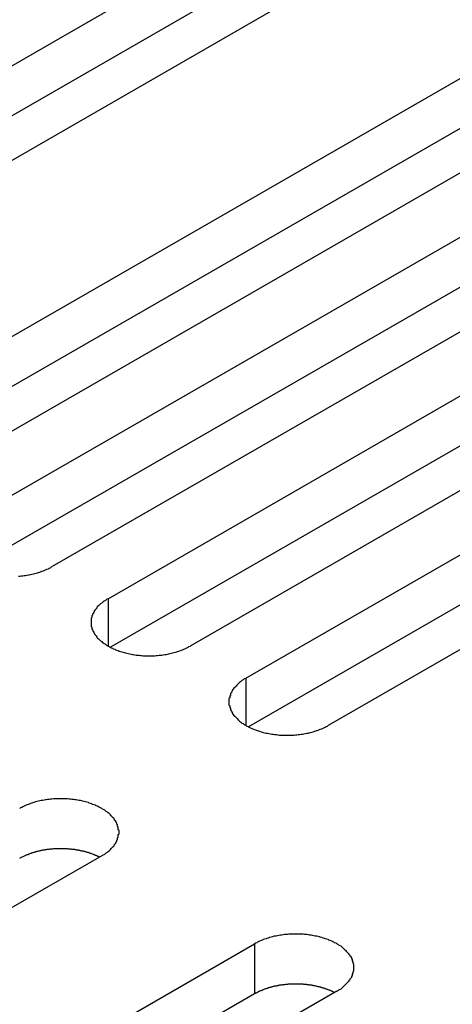
# Model space of a CAD drawing. Extents: x 0 to 1680, y 0 to 1188.
# Drawn here: x 1306 to 1313, y 962 to 976 of the extents above; entities that cross this region are included whole.
import ezdxf

# ---------------------------------------------------------------- set-up
doc = ezdxf.new("R2010")
doc.units = 0
doc.header["$LTSCALE"] = 4
doc.layers.add('VISIBLE__ISO_', color=7, linetype='CONTINUOUS')
doc.layers.add('VISIBLE_NARROW__ISO_', color=7, linetype='CONTINUOUS')

msp = doc.modelspace()

# ---------------------------------------------------------------- linework, layer by layer
at = {"layer": 'VISIBLE__ISO_'}
for p, q in [((1300.567, 972.123), (1309.517, 977.277)), ((1309.517, 976.576), (1300.601, 971.441)), ((1310.669, 976.614), (1301.719, 971.46)), ((1303.861, 970.226), (1312.811, 975.38)), ((1312.811, 974.679), (1303.894, 969.545)), ((1313.962, 974.717), (1305.012, 969.563)), ((1305.793, 969.113), (1314.743, 974.267)), ((1314.743, 973.566), (1305.827, 968.432)), ((1315.895, 973.604), (1306.945, 968.45)), ((1307.726, 968), (1316.676, 973.154)), ((1316.676, 972.454), (1307.759, 967.319)), ((1317.827, 972.491), (1308.877, 967.337)), ((1309.658, 966.887), (1318.608, 972.041)), ((1318.608, 971.341), (1309.692, 966.206)), ((1319.76, 971.378), (1310.81, 966.224)), ((1307.638, 964.398), (1298.688, 959.244)), ((1300.83, 958.01), (1309.78, 963.164)), ((1309.78, 962.464), (1300.864, 957.329)), ((1310.932, 962.501), (1301.982, 957.347))]:
    msp.add_line(p, q, dxfattribs=at)
for points in [[(1306.47, 968.316, 0), (1306.49, 968.318, 0), (1306.51, 968.32, 0), (1306.53, 968.322, 0), (1306.55, 968.324, 0), (1306.57, 968.327, 0), (1306.59, 968.33, 0), (1306.61, 968.333, 0), (1306.62, 968.336, 0), (1306.64, 968.34, 0), (1306.66, 968.344, 0), (1306.68, 968.348, 0), (1306.7, 968.353, 0), (1306.72, 968.358, 0), (1306.74, 968.363, 0), (1306.75, 968.368, 0), (1306.77, 968.374, 0), (1306.79, 968.38, 0), (1306.8, 968.386, 0), (1306.82, 968.392, 0), (1306.84, 968.398, 0), (1306.85, 968.405, 0), (1306.87, 968.412, 0), (1306.89, 968.419, 0), (1306.9, 968.427, 0), (1306.92, 968.434, 0), (1306.93, 968.442, 0), (1306.94, 968.45, 0)], [(1307.73, 968, 0), (1307.71, 967.992, 0), (1307.7, 967.984, 0), (1307.69, 967.975, 0), (1307.67, 967.966, 0), (1307.66, 967.957, 0), (1307.65, 967.948, 0), (1307.64, 967.939, 0), (1307.62, 967.929, 0), (1307.61, 967.92, 0), (1307.6, 967.91, 0), (1307.59, 967.9, 0), (1307.58, 967.89, 0), (1307.57, 967.88, 0), (1307.57, 967.869, 0), (1307.56, 967.859, 0), (1307.55, 967.848, 0), (1307.54, 967.838, 0), (1307.53, 967.827, 0), (1307.53, 967.816, 0), (1307.52, 967.805, 0), (1307.52, 967.794, 0), (1307.51, 967.783, 0), (1307.51, 967.772, 0), (1307.5, 967.76, 0), (1307.5, 967.749, 0), (1307.5, 967.738, 0), (1307.49, 967.726, 0), (1307.49, 967.715, 0), (1307.49, 967.703, 0), (1307.49, 967.692, 0), (1307.49, 967.68, 0), (1307.49, 967.669, 0), (1307.49, 967.657, 0), (1307.49, 967.646, 0), (1307.49, 967.634, 0), (1307.49, 967.623, 0), (1307.49, 967.611, 0), (1307.5, 967.6, 0), (1307.5, 967.589, 0), (1307.5, 967.577, 0), (1307.51, 967.566, 0), (1307.51, 967.555, 0), (1307.52, 967.544, 0), (1307.52, 967.533, 0), (1307.53, 967.522, 0), (1307.53, 967.511, 0), (1307.54, 967.5, 0), (1307.55, 967.489, 0), (1307.56, 967.479, 0), (1307.57, 967.468, 0), (1307.57, 967.458, 0), (1307.58, 967.448, 0), (1307.59, 967.438, 0), (1307.6, 967.428, 0), (1307.61, 967.418, 0), (1307.62, 967.408, 0), (1307.64, 967.399, 0), (1307.65, 967.389, 0), (1307.66, 967.38, 0), (1307.67, 967.371, 0), (1307.69, 967.363, 0), (1307.7, 967.354, 0), (1307.71, 967.345, 0), (1307.73, 967.337, 0), (1307.74, 967.329, 0), (1307.75, 967.321, 0), (1307.77, 967.314, 0), (1307.79, 967.306, 0), (1307.8, 967.299, 0), (1307.82, 967.292, 0), (1307.83, 967.285, 0), (1307.85, 967.279, 0), (1307.87, 967.273, 0), (1307.88, 967.267, 0), (1307.9, 967.261, 0), (1307.92, 967.255, 0), (1307.94, 967.25, 0), (1307.95, 967.245, 0), (1307.97, 967.24, 0), (1307.99, 967.236, 0), (1308.01, 967.231, 0), (1308.03, 967.227, 0), (1308.05, 967.224, 0), (1308.07, 967.22, 0), (1308.08, 967.217, 0), (1308.1, 967.214, 0), (1308.12, 967.211, 0), (1308.14, 967.209, 0), (1308.16, 967.207, 0), (1308.18, 967.205, 0), (1308.2, 967.203, 0), (1308.22, 967.202, 0), (1308.24, 967.201, 0), (1308.26, 967.2, 0), (1308.28, 967.2, 0), (1308.3, 967.2, 0), (1308.32, 967.2, 0), (1308.34, 967.2, 0), (1308.36, 967.201, 0), (1308.38, 967.202, 0), (1308.4, 967.203, 0), (1308.42, 967.205, 0), (1308.44, 967.207, 0), (1308.46, 967.209, 0), (1308.48, 967.211, 0), (1308.5, 967.214, 0), (1308.52, 967.217, 0), (1308.54, 967.22, 0), (1308.56, 967.224, 0), (1308.58, 967.227, 0), (1308.59, 967.231, 0), (1308.61, 967.236, 0), (1308.63, 967.24, 0), (1308.65, 967.245, 0), (1308.67, 967.25, 0), (1308.69, 967.255, 0), (1308.7, 967.261, 0), (1308.72, 967.267, 0), (1308.74, 967.273, 0), (1308.75, 967.279, 0), (1308.77, 967.285, 0), (1308.79, 967.292, 0), (1308.8, 967.299, 0), (1308.82, 967.306, 0), (1308.83, 967.314, 0), (1308.85, 967.321, 0), (1308.86, 967.329, 0), (1308.88, 967.337, 0)], [(1309.66, 966.887, 0), (1309.64, 966.879, 0), (1309.63, 966.871, 0), (1309.62, 966.862, 0), (1309.6, 966.853, 0), (1309.59, 966.844, 0), (1309.58, 966.835, 0), (1309.57, 966.826, 0), (1309.56, 966.816, 0), (1309.55, 966.807, 0), (1309.54, 966.797, 0), (1309.53, 966.787, 0), (1309.52, 966.777, 0), (1309.51, 966.767, 0), (1309.5, 966.756, 0), (1309.49, 966.746, 0), (1309.48, 966.735, 0), (1309.47, 966.725, 0), (1309.47, 966.714, 0), (1309.46, 966.703, 0), (1309.46, 966.692, 0), (1309.45, 966.681, 0), (1309.44, 966.67, 0), (1309.44, 966.659, 0), (1309.44, 966.647, 0), (1309.43, 966.636, 0), (1309.43, 966.625, 0), (1309.43, 966.613, 0), (1309.42, 966.602, 0), (1309.42, 966.59, 0), (1309.42, 966.579, 0), (1309.42, 966.567, 0), (1309.42, 966.556, 0), (1309.42, 966.544, 0), (1309.42, 966.533, 0), (1309.42, 966.521, 0), (1309.42, 966.51, 0), (1309.43, 966.498, 0), (1309.43, 966.487, 0), (1309.43, 966.476, 0), (1309.44, 966.464, 0), (1309.44, 966.453, 0), (1309.44, 966.442, 0), (1309.45, 966.431, 0), (1309.46, 966.42, 0), (1309.46, 966.409, 0), (1309.47, 966.398, 0), (1309.47, 966.387, 0), (1309.48, 966.376, 0), (1309.49, 966.366, 0), (1309.5, 966.355, 0), (1309.51, 966.345, 0), (1309.52, 966.335, 0), (1309.53, 966.325, 0), (1309.54, 966.315, 0), (1309.55, 966.305, 0), (1309.56, 966.295, 0), (1309.57, 966.286, 0), (1309.58, 966.277, 0), (1309.59, 966.267, 0), (1309.6, 966.258, 0), (1309.62, 966.25, 0), (1309.63, 966.241, 0), (1309.64, 966.233, 0), (1309.66, 966.224, 0), (1309.67, 966.216, 0), (1309.69, 966.208, 0), (1309.7, 966.201, 0), (1309.72, 966.193, 0), (1309.73, 966.186, 0), (1309.75, 966.179, 0), (1309.77, 966.172, 0), (1309.78, 966.166, 0), (1309.8, 966.16, 0), (1309.82, 966.154, 0), (1309.83, 966.148, 0), (1309.85, 966.142, 0), (1309.87, 966.137, 0), (1309.89, 966.132, 0), (1309.9, 966.127, 0), (1309.92, 966.123, 0), (1309.94, 966.118, 0), (1309.96, 966.114, 0), (1309.98, 966.111, 0), (1310, 966.107, 0), (1310.02, 966.104, 0), (1310.04, 966.101, 0), (1310.06, 966.098, 0), (1310.08, 966.096, 0), (1310.1, 966.094, 0), (1310.11, 966.092, 0), (1310.13, 966.09, 0), (1310.15, 966.089, 0), (1310.17, 966.088, 0), (1310.19, 966.088, 0), (1310.21, 966.087, 0), (1310.23, 966.087, 0), (1310.25, 966.087, 0), (1310.27, 966.088, 0), (1310.29, 966.088, 0), (1310.31, 966.089, 0), (1310.33, 966.09, 0), (1310.35, 966.092, 0), (1310.37, 966.094, 0), (1310.39, 966.096, 0), (1310.41, 966.098, 0), (1310.43, 966.101, 0), (1310.45, 966.104, 0), (1310.47, 966.107, 0), (1310.49, 966.111, 0), (1310.51, 966.114, 0), (1310.53, 966.118, 0), (1310.55, 966.123, 0), (1310.56, 966.127, 0), (1310.58, 966.132, 0), (1310.6, 966.137, 0), (1310.62, 966.142, 0), (1310.64, 966.148, 0), (1310.65, 966.154, 0), (1310.67, 966.16, 0), (1310.69, 966.166, 0), (1310.7, 966.172, 0), (1310.72, 966.179, 0), (1310.74, 966.186, 0), (1310.75, 966.193, 0), (1310.77, 966.201, 0), (1310.78, 966.208, 0), (1310.8, 966.216, 0), (1310.81, 966.224, 0)], [(1307.64, 964.398, 0), (1307.65, 964.406, 0), (1307.67, 964.414, 0), (1307.68, 964.423, 0), (1307.69, 964.432, 0), (1307.7, 964.441, 0), (1307.72, 964.45, 0), (1307.73, 964.459, 0), (1307.74, 964.469, 0), (1307.75, 964.478, 0), (1307.76, 964.488, 0), (1307.77, 964.498, 0), (1307.78, 964.508, 0), (1307.79, 964.518, 0), (1307.8, 964.529, 0), (1307.81, 964.539, 0), (1307.81, 964.55, 0), (1307.82, 964.561, 0), (1307.83, 964.571, 0), (1307.84, 964.582, 0), (1307.84, 964.593, 0), (1307.85, 964.604, 0), (1307.85, 964.615, 0), (1307.86, 964.627, 0), (1307.86, 964.638, 0), (1307.86, 964.649, 0), (1307.87, 964.661, 0), (1307.87, 964.672, 0), (1307.87, 964.683, 0), (1307.87, 964.695, 0), (1307.88, 964.706, 0), (1307.88, 964.718, 0), (1307.88, 964.729, 0), (1307.88, 964.741, 0), (1307.88, 964.752, 0), (1307.87, 964.764, 0), (1307.87, 964.775, 0), (1307.87, 964.787, 0), (1307.87, 964.798, 0), (1307.86, 964.809, 0), (1307.86, 964.821, 0), (1307.86, 964.832, 0), (1307.85, 964.843, 0), (1307.85, 964.854, 0), (1307.84, 964.865, 0), (1307.84, 964.876, 0), (1307.83, 964.887, 0), (1307.82, 964.898, 0), (1307.81, 964.909, 0), (1307.81, 964.919, 0), (1307.8, 964.93, 0), (1307.79, 964.94, 0), (1307.78, 964.95, 0), (1307.77, 964.96, 0), (1307.76, 964.97, 0), (1307.75, 964.98, 0), (1307.74, 964.99, 0), (1307.73, 964.999, 0), (1307.72, 965.009, 0), (1307.7, 965.018, 0), (1307.69, 965.027, 0), (1307.68, 965.036, 0), (1307.67, 965.044, 0), (1307.65, 965.053, 0), (1307.64, 965.061, 0), (1307.62, 965.069, 0), (1307.61, 965.077, 0), (1307.59, 965.084, 0), (1307.58, 965.092, 0), (1307.56, 965.099, 0), (1307.55, 965.106, 0), (1307.53, 965.113, 0), (1307.51, 965.119, 0), (1307.5, 965.125, 0), (1307.48, 965.132, 0), (1307.46, 965.137, 0), (1307.45, 965.143, 0), (1307.43, 965.148, 0), (1307.41, 965.153, 0), (1307.39, 965.158, 0), (1307.37, 965.163, 0), (1307.36, 965.167, 0), (1307.34, 965.171, 0), (1307.32, 965.175, 0), (1307.3, 965.178, 0), (1307.28, 965.181, 0), (1307.26, 965.184, 0), (1307.24, 965.187, 0), (1307.22, 965.189, 0), (1307.2, 965.191, 0), (1307.18, 965.193, 0), (1307.16, 965.195, 0), (1307.14, 965.196, 0), (1307.12, 965.197, 0), (1307.1, 965.198, 0), (1307.08, 965.198, 0), (1307.06, 965.198, 0), (1307.04, 965.198, 0), (1307.02, 965.198, 0), (1307, 965.197, 0), (1306.98, 965.196, 0), (1306.96, 965.195, 0), (1306.94, 965.193, 0), (1306.92, 965.191, 0), (1306.9, 965.189, 0), (1306.88, 965.187, 0), (1306.86, 965.184, 0), (1306.85, 965.181, 0), (1306.83, 965.178, 0), (1306.81, 965.175, 0), (1306.79, 965.171, 0), (1306.77, 965.167, 0), (1306.75, 965.163, 0), (1306.73, 965.158, 0), (1306.71, 965.153, 0), (1306.7, 965.148, 0), (1306.68, 965.143, 0), (1306.66, 965.137, 0), (1306.64, 965.132, 0), (1306.63, 965.125, 0), (1306.61, 965.119, 0), (1306.59, 965.113, 0), (1306.58, 965.106, 0), (1306.56, 965.099, 0), (1306.55, 965.092, 0), (1306.53, 965.084, 0), (1306.52, 965.077, 0), (1306.5, 965.069, 0), (1306.49, 965.061, 0)], [(1307.6, 964.378, 0), (1307.6, 964.382, 0), (1307.59, 964.386, 0), (1307.58, 964.389, 0), (1307.58, 964.393, 0), (1307.57, 964.396, 0), (1307.56, 964.4, 0), (1307.55, 964.403, 0), (1307.54, 964.406, 0), (1307.54, 964.41, 0), (1307.53, 964.413, 0), (1307.52, 964.416, 0), (1307.51, 964.419, 0), (1307.51, 964.422, 0), (1307.5, 964.425, 0), (1307.49, 964.428, 0), (1307.48, 964.431, 0), (1307.47, 964.434, 0), (1307.46, 964.436, 0), (1307.46, 964.439, 0), (1307.45, 964.442, 0), (1307.44, 964.444, 0), (1307.43, 964.447, 0), (1307.42, 964.449, 0), (1307.41, 964.452, 0), (1307.4, 964.454, 0), (1307.4, 964.457, 0), (1307.39, 964.459, 0), (1307.38, 964.461, 0), (1307.37, 964.463, 0), (1307.36, 964.465, 0), (1307.35, 964.467, 0), (1307.34, 964.469, 0), (1307.33, 964.471, 0), (1307.32, 964.473, 0), (1307.31, 964.474, 0), (1307.31, 964.476, 0), (1307.3, 964.478, 0), (1307.29, 964.479, 0), (1307.28, 964.481, 0), (1307.27, 964.482, 0), (1307.26, 964.484, 0), (1307.25, 964.485, 0), (1307.24, 964.486, 0), (1307.23, 964.487, 0), (1307.22, 964.488, 0), (1307.21, 964.49, 0), (1307.2, 964.49, 0), (1307.19, 964.491, 0), (1307.18, 964.492, 0), (1307.17, 964.493, 0), (1307.16, 964.494, 0), (1307.15, 964.494, 0), (1307.15, 964.495, 0), (1307.14, 964.496, 0), (1307.13, 964.496, 0), (1307.12, 964.496, 0), (1307.11, 964.497, 0), (1307.1, 964.497, 0), (1307.09, 964.497, 0), (1307.08, 964.497, 0), (1307.07, 964.497, 0), (1307.06, 964.497, 0), (1307.05, 964.497, 0), (1307.04, 964.497, 0), (1307.03, 964.497, 0), (1307.02, 964.497, 0), (1307.01, 964.497, 0), (1307, 964.496, 0), (1306.99, 964.496, 0), (1306.98, 964.495, 0), (1306.97, 964.495, 0), (1306.96, 964.494, 0), (1306.95, 964.493, 0), (1306.94, 964.492, 0), (1306.93, 964.492, 0), (1306.92, 964.491, 0), (1306.91, 964.49, 0), (1306.91, 964.489, 0), (1306.9, 964.488, 0), (1306.89, 964.486, 0), (1306.88, 964.485, 0), (1306.87, 964.484, 0), (1306.86, 964.483, 0), (1306.85, 964.481, 0), (1306.84, 964.48, 0), (1306.83, 964.478, 0), (1306.82, 964.476, 0), (1306.81, 964.475, 0), (1306.8, 964.473, 0), (1306.79, 964.471, 0), (1306.78, 964.469, 0), (1306.78, 964.467, 0), (1306.77, 964.466, 0), (1306.76, 964.463, 0), (1306.75, 964.461, 0), (1306.74, 964.459, 0), (1306.73, 964.457, 0), (1306.72, 964.455, 0), (1306.71, 964.452, 0), (1306.71, 964.45, 0), (1306.7, 964.447, 0), (1306.69, 964.445, 0), (1306.68, 964.442, 0), (1306.67, 964.44, 0), (1306.66, 964.437, 0), (1306.65, 964.434, 0), (1306.65, 964.431, 0), (1306.64, 964.429, 0), (1306.63, 964.426, 0), (1306.62, 964.423, 0), (1306.61, 964.42, 0), (1306.61, 964.417, 0), (1306.6, 964.413, 0), (1306.59, 964.41, 0), (1306.58, 964.407, 0), (1306.57, 964.404, 0), (1306.57, 964.4, 0), (1306.56, 964.397, 0), (1306.55, 964.393, 0), (1306.54, 964.39, 0), (1306.54, 964.386, 0), (1306.53, 964.383, 0), (1306.52, 964.379, 0), (1306.51, 964.375, 0), (1306.51, 964.372, 0), (1306.5, 964.368, 0), (1306.49, 964.364, 0), (1306.49, 964.36, 0)], [(1310.93, 962.501, 0), (1310.95, 962.509, 0), (1310.96, 962.518, 0), (1310.97, 962.526, 0), (1310.99, 962.535, 0), (1311, 962.544, 0), (1311.01, 962.553, 0), (1311.02, 962.563, 0), (1311.03, 962.572, 0), (1311.04, 962.582, 0), (1311.05, 962.592, 0), (1311.06, 962.602, 0), (1311.07, 962.612, 0), (1311.08, 962.622, 0), (1311.09, 962.632, 0), (1311.1, 962.643, 0), (1311.11, 962.653, 0), (1311.12, 962.664, 0), (1311.12, 962.675, 0), (1311.13, 962.686, 0), (1311.14, 962.697, 0), (1311.14, 962.708, 0), (1311.15, 962.719, 0), (1311.15, 962.73, 0), (1311.15, 962.741, 0), (1311.16, 962.753, 0), (1311.16, 962.764, 0), (1311.16, 962.775, 0), (1311.17, 962.787, 0), (1311.17, 962.798, 0), (1311.17, 962.81, 0), (1311.17, 962.821, 0), (1311.17, 962.833, 0), (1311.17, 962.844, 0), (1311.17, 962.856, 0), (1311.17, 962.867, 0), (1311.17, 962.879, 0), (1311.16, 962.89, 0), (1311.16, 962.902, 0), (1311.16, 962.913, 0), (1311.15, 962.924, 0), (1311.15, 962.935, 0), (1311.15, 962.947, 0), (1311.14, 962.958, 0), (1311.14, 962.969, 0), (1311.13, 962.98, 0), (1311.12, 962.991, 0), (1311.12, 963.001, 0), (1311.11, 963.012, 0), (1311.1, 963.023, 0), (1311.09, 963.033, 0), (1311.08, 963.044, 0), (1311.07, 963.054, 0), (1311.06, 963.064, 0), (1311.05, 963.074, 0), (1311.04, 963.084, 0), (1311.03, 963.093, 0), (1311.02, 963.103, 0), (1311.01, 963.112, 0), (1311, 963.121, 0), (1310.99, 963.13, 0), (1310.97, 963.139, 0), (1310.96, 963.148, 0), (1310.95, 963.156, 0), (1310.93, 963.164, 0), (1310.92, 963.172, 0), (1310.9, 963.18, 0), (1310.89, 963.188, 0), (1310.87, 963.195, 0), (1310.86, 963.202, 0), (1310.84, 963.209, 0), (1310.82, 963.216, 0), (1310.81, 963.223, 0), (1310.79, 963.229, 0), (1310.77, 963.235, 0), (1310.76, 963.241, 0), (1310.74, 963.246, 0), (1310.72, 963.252, 0), (1310.7, 963.257, 0), (1310.69, 963.261, 0), (1310.67, 963.266, 0), (1310.65, 963.27, 0), (1310.63, 963.274, 0), (1310.61, 963.278, 0), (1310.59, 963.281, 0), (1310.57, 963.285, 0), (1310.55, 963.288, 0), (1310.53, 963.29, 0), (1310.51, 963.293, 0), (1310.5, 963.295, 0), (1310.48, 963.297, 0), (1310.46, 963.298, 0), (1310.44, 963.299, 0), (1310.42, 963.3, 0), (1310.4, 963.301, 0), (1310.38, 963.301, 0), (1310.36, 963.302, 0), (1310.34, 963.301, 0), (1310.32, 963.301, 0), (1310.3, 963.3, 0), (1310.28, 963.299, 0), (1310.26, 963.298, 0), (1310.24, 963.297, 0), (1310.22, 963.295, 0), (1310.2, 963.293, 0), (1310.18, 963.29, 0), (1310.16, 963.288, 0), (1310.14, 963.285, 0), (1310.12, 963.281, 0), (1310.1, 963.278, 0), (1310.08, 963.274, 0), (1310.06, 963.27, 0), (1310.04, 963.266, 0), (1310.03, 963.261, 0), (1310.01, 963.257, 0), (1309.99, 963.252, 0), (1309.97, 963.246, 0), (1309.95, 963.241, 0), (1309.94, 963.235, 0), (1309.92, 963.229, 0), (1309.9, 963.223, 0), (1309.89, 963.216, 0), (1309.87, 963.209, 0), (1309.85, 963.202, 0), (1309.84, 963.195, 0), (1309.82, 963.188, 0), (1309.81, 963.18, 0), (1309.79, 963.172, 0), (1309.78, 963.164, 0)], [(1310.9, 962.482, 0), (1310.89, 962.485, 0), (1310.88, 962.489, 0), (1310.88, 962.493, 0), (1310.87, 962.496, 0), (1310.86, 962.5, 0), (1310.85, 962.503, 0), (1310.85, 962.506, 0), (1310.84, 962.51, 0), (1310.83, 962.513, 0), (1310.82, 962.516, 0), (1310.81, 962.519, 0), (1310.81, 962.522, 0), (1310.8, 962.525, 0), (1310.79, 962.528, 0), (1310.78, 962.531, 0), (1310.77, 962.534, 0), (1310.77, 962.537, 0), (1310.76, 962.54, 0), (1310.75, 962.543, 0), (1310.74, 962.545, 0), (1310.73, 962.548, 0), (1310.72, 962.55, 0), (1310.71, 962.553, 0), (1310.71, 962.555, 0), (1310.7, 962.558, 0), (1310.69, 962.56, 0), (1310.68, 962.562, 0), (1310.67, 962.564, 0), (1310.66, 962.566, 0), (1310.65, 962.568, 0), (1310.64, 962.57, 0), (1310.64, 962.572, 0), (1310.63, 962.574, 0), (1310.62, 962.576, 0), (1310.61, 962.578, 0), (1310.6, 962.58, 0), (1310.59, 962.581, 0), (1310.58, 962.583, 0), (1310.57, 962.584, 0), (1310.56, 962.586, 0), (1310.55, 962.587, 0), (1310.54, 962.588, 0), (1310.53, 962.59, 0), (1310.52, 962.591, 0), (1310.51, 962.592, 0), (1310.51, 962.593, 0), (1310.5, 962.594, 0), (1310.49, 962.595, 0), (1310.48, 962.596, 0), (1310.47, 962.596, 0), (1310.46, 962.597, 0), (1310.45, 962.598, 0), (1310.44, 962.598, 0), (1310.43, 962.599, 0), (1310.42, 962.599, 0), (1310.41, 962.6, 0), (1310.4, 962.6, 0), (1310.39, 962.6, 0), (1310.38, 962.601, 0), (1310.37, 962.601, 0), (1310.36, 962.601, 0), (1310.35, 962.601, 0), (1310.34, 962.601, 0), (1310.33, 962.601, 0), (1310.32, 962.6, 0), (1310.31, 962.6, 0), (1310.3, 962.6, 0), (1310.29, 962.6, 0), (1310.28, 962.599, 0), (1310.28, 962.599, 0), (1310.27, 962.598, 0), (1310.26, 962.597, 0), (1310.25, 962.597, 0), (1310.24, 962.596, 0), (1310.23, 962.595, 0), (1310.22, 962.594, 0), (1310.21, 962.593, 0), (1310.2, 962.592, 0), (1310.19, 962.591, 0), (1310.18, 962.59, 0), (1310.17, 962.589, 0), (1310.16, 962.587, 0), (1310.15, 962.586, 0), (1310.14, 962.585, 0), (1310.13, 962.583, 0), (1310.12, 962.581, 0), (1310.11, 962.58, 0), (1310.11, 962.578, 0), (1310.1, 962.576, 0), (1310.09, 962.575, 0), (1310.08, 962.573, 0), (1310.07, 962.571, 0), (1310.06, 962.569, 0), (1310.05, 962.567, 0), (1310.04, 962.565, 0), (1310.03, 962.563, 0), (1310.02, 962.56, 0), (1310.02, 962.558, 0), (1310.01, 962.556, 0), (1310, 962.553, 0), (1309.99, 962.551, 0), (1309.98, 962.548, 0), (1309.97, 962.546, 0), (1309.96, 962.543, 0), (1309.96, 962.54, 0), (1309.95, 962.538, 0), (1309.94, 962.535, 0), (1309.93, 962.532, 0), (1309.92, 962.529, 0), (1309.91, 962.526, 0), (1309.91, 962.523, 0), (1309.9, 962.52, 0), (1309.89, 962.517, 0), (1309.88, 962.514, 0), (1309.88, 962.51, 0), (1309.87, 962.507, 0), (1309.86, 962.504, 0), (1309.85, 962.5, 0), (1309.84, 962.497, 0), (1309.84, 962.493, 0), (1309.83, 962.49, 0), (1309.82, 962.486, 0), (1309.82, 962.483, 0), (1309.81, 962.479, 0), (1309.8, 962.475, 0), (1309.79, 962.471, 0), (1309.79, 962.467, 0), (1309.78, 962.464, 0)]]:
    msp.add_polyline3d(points, dxfattribs=at)
at = {"layer": 'VISIBLE_NARROW__ISO_'}
for p, q in [((1307.726, 968), (1307.726, 967.337)), ((1309.658, 966.887), (1309.658, 966.224)), ((1309.78, 963.164), (1309.78, 962.464))]:
    msp.add_line(p, q, dxfattribs=at)

doc.saveas('drawing.dxf')
